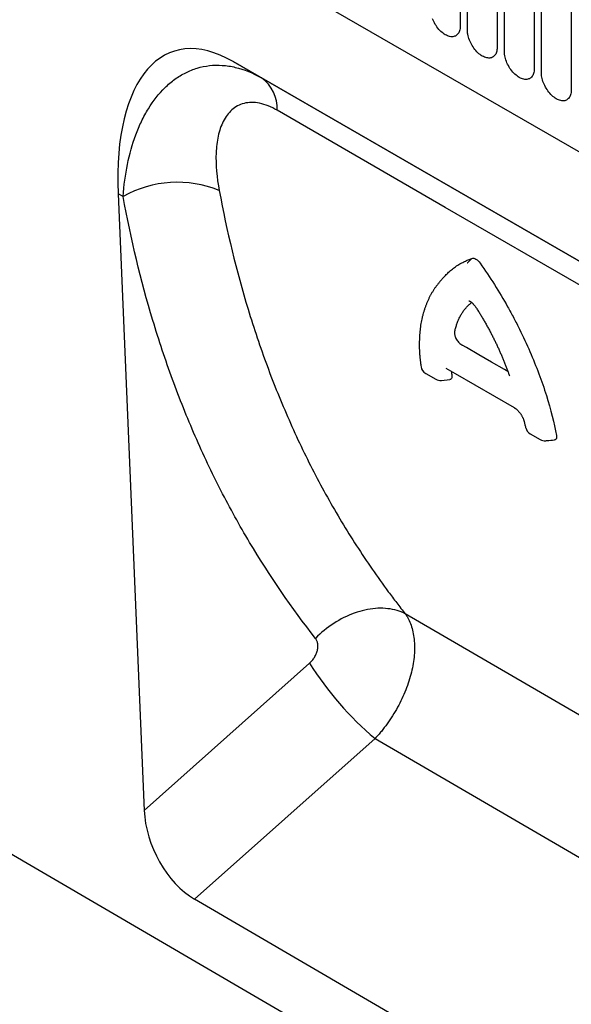
# Model space of a CAD drawing. Units: millimetres. Extents: x 75 to 2100, y 0 to 1460.
# Drawn here: x 369 to 427, y 316 to 421 of the extents above; entities that cross this region are included whole.
import ezdxf

# ---------------------------------------------------------------- set-up
doc = ezdxf.new("R2010")
doc.units = ezdxf.units.MM
doc.header["$LTSCALE"] = 5
doc.layers.get('0').update_dxf_attribs({"color": 1})
doc.layers.add('132305', color=7, linetype='Continuous')

# ---------------------------------------------------------------- blocks, each defined once
blk = doc.blocks.new('1037900-M_005_ISO_view')
for p, q in [((-312, 283.46), (265.41, -49.87)), ((-312, 283.46), (265.41, -49.87)), ((-341.86, 192.79), (364.54, -219.08)), ((-55.47, 162.66), (-55.47, 141.43)), ((-54.7, 140.99), (-54.7, 162.22)), ((-51.55, 160.39), (-51.55, 139.16)), ((-50.78, 138.72), (-50.78, 159.95)), ((-47.62, 158.13), (-47.62, 136.9)), ((-46.86, 136.46), (-46.86, 157.69)), ((-43.7, 155.86), (-43.7, 134.63)), ((-4.04, 94.08), (-79.55, 137.67)), ((-79.55, 137.67), (-76.54, 135.93)), ((-76.54, 135.93), (-4.02, 94.07)), ((-91.75, 123.65), (-88.98, 58.21)), ((-91.22, 123.34), (-91.75, 123.65)), ((-57.2, 114.8), (-57.58, 114.36)), ((-59.13, 104.58), (-58.07, 103.96)), ((-57.47, 103.84), (-56.57, 103.93)), ((-48.05, 98.17), (-46.99, 97.56)), ((6.97, 39.23), (-61.3, 79.07)), ((-88.98, 58.21), (-71.45, 73.82)), ((-64.5, 65.83), (-83.66, 48.78)), ((-64.5, 65.83), (6.32, 24.52)), ((0, 0), (-83.66, 48.78))]:
    blk.add_line(p, q)
at = {"flags": 128}
for points in [[(-55.47, 141.43), (-55.48, 141.3), (-55.49, 141.17), (-55.51, 141.05), (-55.54, 140.93), (-55.58, 140.83), (-55.63, 140.73), (-55.68, 140.64), (-55.75, 140.56), (-55.82, 140.49), (-55.89, 140.43), (-55.98, 140.38), (-56.07, 140.35), (-56.16, 140.32), (-56.26, 140.31), (-56.37, 140.3), (-56.47, 140.31), (-56.59, 140.33), (-56.7, 140.36), (-56.82, 140.4), (-56.93, 140.46), (-57.05, 140.52), (-57.17, 140.59), (-57.29, 140.67), (-57.4, 140.77), (-57.52, 140.87), (-57.63, 140.98), (-57.74, 141.09), (-57.84, 141.22), (-57.94, 141.35), (-58.03, 141.48), (-58.12, 141.62), (-58.21, 141.77), (-58.28, 141.92), (-58.35, 142.07), (-58.42, 142.22)], [(-51.55, 139.16), (-51.55, 139.03), (-51.57, 138.9), (-51.59, 138.78), (-51.62, 138.67), (-51.66, 138.56), (-51.7, 138.46), (-51.76, 138.37), (-51.82, 138.3), (-51.89, 138.23), (-51.97, 138.17), (-52.05, 138.12), (-52.14, 138.08), (-52.24, 138.06), (-52.34, 138.04), (-52.44, 138.04), (-52.55, 138.05), (-52.66, 138.06), (-52.77, 138.1), (-52.89, 138.14), (-53.01, 138.19), (-53.13, 138.25), (-53.24, 138.33), (-53.36, 138.41), (-53.48, 138.5), (-53.59, 138.6), (-53.7, 138.71), (-53.81, 138.83), (-53.92, 138.95), (-54.02, 139.08), (-54.11, 139.22), (-54.2, 139.36), (-54.28, 139.5), (-54.36, 139.65), (-54.43, 139.8), (-54.49, 139.95), (-54.55, 140.11), (-54.6, 140.26), (-54.63, 140.41), (-54.66, 140.56), (-54.69, 140.7), (-54.7, 140.85), (-54.7, 140.99)], [(-47.62, 136.9), (-47.63, 136.76), (-47.64, 136.64), (-47.66, 136.52), (-47.69, 136.4), (-47.73, 136.3), (-47.78, 136.2), (-47.83, 136.11), (-47.9, 136.03), (-47.97, 135.96), (-48.04, 135.9), (-48.13, 135.85), (-48.22, 135.82), (-48.31, 135.79), (-48.41, 135.78), (-48.52, 135.77), (-48.63, 135.78), (-48.74, 135.8), (-48.85, 135.83), (-48.97, 135.87), (-49.08, 135.92), (-49.2, 135.99), (-49.32, 136.06), (-49.44, 136.14), (-49.55, 136.24), (-49.67, 136.34), (-49.78, 136.45), (-49.89, 136.56), (-49.99, 136.69), (-50.09, 136.82), (-50.19, 136.95), (-50.28, 137.09), (-50.36, 137.24), (-50.44, 137.39), (-50.51, 137.54), (-50.57, 137.69), (-50.62, 137.84), (-50.67, 137.99), (-50.71, 138.14), (-50.74, 138.29), (-50.76, 138.44), (-50.78, 138.58), (-50.78, 138.72)], [(-43.7, 134.63), (-43.7, 134.5), (-43.72, 134.37), (-43.74, 134.25), (-43.77, 134.14), (-43.81, 134.03), (-43.86, 133.93), (-43.91, 133.84), (-43.97, 133.76), (-44.04, 133.7), (-44.12, 133.64), (-44.2, 133.59), (-44.29, 133.55), (-44.39, 133.52), (-44.49, 133.51), (-44.59, 133.51), (-44.7, 133.51), (-44.81, 133.53), (-44.93, 133.56), (-45.04, 133.61), (-45.16, 133.66), (-45.28, 133.72), (-45.4, 133.79), (-45.51, 133.88), (-45.63, 133.97), (-45.74, 134.07), (-45.85, 134.18), (-45.96, 134.3), (-46.07, 134.42), (-46.17, 134.55), (-46.26, 134.69), (-46.35, 134.83), (-46.43, 134.97), (-46.51, 135.12), (-46.58, 135.27), (-46.64, 135.42), (-46.7, 135.57), (-46.75, 135.73), (-46.79, 135.88), (-46.82, 136.03), (-46.84, 136.17), (-46.85, 136.32), (-46.86, 136.46)], [(-0.48, 89.54), (-11.8, 96.08), (-57.05, 122.2), (-74.88, 132.5)], [(-50.42, 104.78), (-50.79, 105), (-52.14, 105.78), (-53.48, 106.55), (-54.82, 107.33), (-55.25, 107.57)], [(-57.01, 105.14), (-56.02, 104.57), (-49.74, 100.95)], [(-61.3, 79.07), (-61.5, 79.17), (-61.72, 79.26), (-61.94, 79.35), (-62.17, 79.42), (-62.41, 79.48), (-62.65, 79.54), (-62.89, 79.58), (-63.14, 79.61), (-63.4, 79.64), (-63.66, 79.65), (-63.93, 79.65), (-64.19, 79.65), (-64.47, 79.63), (-64.74, 79.6), (-65.02, 79.57), (-65.29, 79.52), (-65.57, 79.46), (-65.85, 79.39), (-66.13, 79.32), (-66.41, 79.23), (-66.7, 79.13), (-66.98, 79.03), (-67.25, 78.91), (-67.53, 78.79), (-67.81, 78.66), (-68.08, 78.52), (-68.35, 78.37), (-68.62, 78.21), (-68.88, 78.04), (-69.14, 77.87), (-69.39, 77.69), (-69.64, 77.5), (-69.89, 77.31), (-70.13, 77.1), (-70.36, 76.9), (-70.59, 76.68), (-70.81, 76.46)]]:
    blk.add_lwpolyline(points, dxfattribs=at)
for centre, radius, start, end in [((-78.76, 132.75), 3.88, 356.3085, 55.1143), ((-85.47, 113.18), 11.68, 67.6226, 119.4773), ((-58.63, 105.44), 1, 188.5043, 239.9847), ((-57.57, 104.83), 1, 239.9847, 276.1099), ((-47.55, 99.04), 1, 193.2807, 239.9848), ((-46.49, 98.43), 1, 239.9848, 275.3098), ((-42.23, 92.22), 34.53, 212.2163, 229.8442)]:
    blk.add_arc(centre, radius, start, end)
for centre, major_axis, ratio, start_param, end_param in [((-77.29, 113.27), (-8.63, 25.46), 0.457653, 5.802608, 7.285324), ((-83.27, 55.76), (-3.49, 7.43), 0.610332, 0.96958, 2.417594)]:
    blk.add_ellipse(centre, major_axis=major_axis, ratio=ratio, start_param=start_param, end_param=end_param)
for points, knots in [([(-91.22, 123.34), (-91.13, 124.53), (-90.98, 125.67), (-90.53, 127.85), (-90.24, 128.89), (-89.69, 130.38), (-89.49, 130.86), (-89.04, 131.79), (-88.8, 132.24), (-88.02, 133.51), (-87.43, 134.26), (-86.44, 135.23), (-86.09, 135.53), (-85.35, 136.06), (-84.97, 136.29), (-84.18, 136.68), (-83.78, 136.84), (-82.93, 137.1), (-82.5, 137.19), (-81.61, 137.29), (-81.16, 137.3), (-80.48, 137.25), (-80.25, 137.23), (-79.78, 137.16), (-79.55, 137.11), (-78.39, 136.84), (-77.46, 136.46), (-76.54, 135.93)], [0, 0, 0, 0, 0.125, 0.125, 0.25, 0.25, 0.3125, 0.3125, 0.375, 0.375, 0.5, 0.5, 0.5625, 0.5625, 0.625, 0.625, 0.6875, 0.6875, 0.75, 0.75, 0.8125, 0.8125, 0.84375, 0.84375, 0.875, 0.875, 1, 1, 1, 1]), ([(-74.88, 132.5), (-75.52, 132.87), (-76.14, 133.12), (-77.34, 133.37), (-77.89, 133.36), (-78.64, 133.17), (-78.87, 133.08), (-79.31, 132.85), (-79.5, 132.71), (-79.87, 132.38), (-80.04, 132.19), (-80.34, 131.78), (-80.48, 131.56), (-80.71, 131.09), (-80.82, 130.84), (-81, 130.32), (-81.07, 130.04), (-81.26, 129.19), (-81.33, 128.59), (-81.41, 126.72), (-81.29, 125.38), (-81.02, 123.97)], [0, 0, 0, 0, 0.125, 0.125, 0.25, 0.25, 0.3125, 0.3125, 0.375, 0.375, 0.4375, 0.4375, 0.5, 0.5, 0.5625, 0.5625, 0.625, 0.625, 0.75, 0.75, 1, 1, 1, 1]), ([(-70.81, 76.46), (-73.34, 79.67), (-75.67, 83.07), (-78.87, 88.44), (-79.88, 90.28), (-81.81, 94.04), (-83.63, 97.89), (-85.23, 101.9), (-86.73, 105.99), (-87.42, 108.08), (-89.34, 114.44), (-90.39, 118.82), (-91.22, 123.34)], [0, 0, 0, 0, 0.25, 0.25, 0.375, 0.375, 0.5, 0.625, 0.625, 0.75, 0.75, 1, 1, 1, 1]), ([(-81.02, 123.97), (-80.22, 119.65), (-79.2, 115.45), (-77.35, 109.36), (-76.67, 107.36), (-75.23, 103.44), (-73.67, 99.6), (-71.92, 95.92), (-70.06, 92.31), (-69.07, 90.55), (-67.02, 87.12), (-65.94, 85.45), (-64.25, 83), (-63.68, 82.2), (-62.8, 81.01), (-62.5, 80.62), (-61.9, 79.84), (-61.6, 79.45), (-61.3, 79.07)], [0, 0, 0, 0, 0.25, 0.25, 0.375, 0.375, 0.5, 0.625, 0.625, 0.75, 0.75, 0.875, 0.875, 0.9375, 0.9375, 0.96875, 0.96875, 1, 1, 1, 1]), ([(-57.19, 114.8), (-57.14, 114.86), (-56.98, 115.04), (-56.68, 115.33), (-56.29, 115.66), (-55.85, 115.98), (-55.42, 116.25), (-55.01, 116.46), (-54.63, 116.63), (-54.36, 116.73), (-54.23, 116.78)], [0, 0, 0, 0, 0.067506, 0.198759, 0.350622, 0.502549, 0.654412, 0.769599, 0.884814, 1, 1, 1, 1]), ([(-54.73, 116.3), (-54.71, 116.32), (-54.69, 116.34), (-54.67, 116.35), (-54.52, 116.5), (-54.38, 116.64), (-54.23, 116.78)], [0, 0, 0, 0, 0.0000839816, 0.0000839816, 0.0000839816, 0.000736972, 0.000736972, 0.000736972, 0.000736972]), ([(-54.23, 116.78), (-54.11, 116.82), (-53.96, 116.8), (-53.64, 116.61), (-53.49, 116.46), (-53.36, 116.28)], [0, 0, 0, 0, 0.5, 0.5, 1, 1, 1, 1]), ([(-53.36, 116.28), (-52.3, 114.78), (-51.33, 113.24), (-50.22, 111.25), (-50, 110.85), (-49.58, 110.06), (-49.38, 109.66), (-48.79, 108.47), (-48.42, 107.68), (-47.74, 106.11), (-47.42, 105.32), (-46.84, 103.77), (-46.57, 103), (-45.87, 100.74), (-45.51, 99.32), (-45.27, 97.97)], [0, 0, 0, 0, 0.25, 0.25, 0.3125, 0.3125, 0.375, 0.375, 0.5, 0.5, 0.625, 0.625, 0.75, 0.75, 1, 1, 1, 1]), ([(-57.58, 114.36), (-57.61, 114.33), (-57.7, 114.23), (-57.84, 114.05), (-58.02, 113.82), (-58.19, 113.59), (-58.35, 113.34), (-58.5, 113.09), (-58.65, 112.83), (-58.78, 112.56), (-58.91, 112.29), (-59.03, 112.01), (-59.14, 111.72), (-59.25, 111.42), (-59.34, 111.12), (-59.43, 110.82), (-59.51, 110.5), (-59.58, 110.18), (-59.64, 109.86), (-59.69, 109.53), (-59.73, 109.19), (-59.76, 108.85), (-59.79, 108.5), (-59.8, 108.14), (-59.81, 107.78), (-59.81, 107.42), (-59.8, 107.05), (-59.78, 106.68), (-59.75, 106.3), (-59.71, 105.92), (-59.67, 105.59), (-59.63, 105.37), (-59.62, 105.29)], [0, 0, 0, 0, 0.013377, 0.046705, 0.080173, 0.113666, 0.147218, 0.180867, 0.214563, 0.248376, 0.282313, 0.316328, 0.350312, 0.384347, 0.418484, 0.452741, 0.487177, 0.521667, 0.556268, 0.591001, 0.625807, 0.660703, 0.69571, 0.730846, 0.765997, 0.801213, 0.836513, 0.871821, 0.907139, 0.942472, 0.977832, 1, 1, 1, 1]), ([(-56.06, 108.91), (-56.06, 108.92), (-56.03, 109.07), (-55.97, 109.36), (-55.85, 109.74), (-55.72, 110.11), (-55.57, 110.45), (-55.4, 110.78), (-55.2, 111.1), (-54.98, 111.4), (-54.73, 111.68), (-54.49, 111.92), (-54.32, 112.05), (-54.26, 112.1)], [0, 0, 0, 0, 0.010271, 0.11056, 0.210849, 0.310116, 0.409384, 0.50934, 0.609297, 0.71499, 0.820734, 0.926427, 1, 1, 1, 1]), ([(-54.54, 112.28), (-54.54, 112.28), (-54.54, 112.28), (-54.53, 112.27), (-54.52, 112.27), (-54.49, 112.26), (-54.46, 112.24), (-54.42, 112.22), (-54.37, 112.19), (-54.32, 112.16), (-54.27, 112.11), (-54.21, 112.06), (-54.14, 112), (-54.08, 111.94), (-54.01, 111.86), (-53.94, 111.78), (-53.88, 111.7), (-53.82, 111.61), (-53.79, 111.56), (-53.77, 111.54)], [0, 0, 0, 0, 0.009262, 0.07068, 0.127812, 0.185948, 0.243142, 0.299928, 0.357586, 0.416159, 0.477218, 0.538924, 0.602484, 0.667541, 0.735262, 0.804451, 0.874945, 0.947256, 1, 1, 1, 1]), ([(-53.77, 111.54), (-53.77, 111.53), (-53.68, 111.4), (-53.53, 111.16), (-53.31, 110.8), (-53.09, 110.44), (-52.88, 110.08), (-52.68, 109.71), (-52.48, 109.35), (-52.28, 108.98), (-52.09, 108.62), (-51.9, 108.25), (-51.72, 107.88), (-51.55, 107.52), (-51.38, 107.15), (-51.22, 106.79), (-51.06, 106.42), (-50.91, 106.06), (-50.76, 105.7), (-50.62, 105.34), (-50.49, 104.98), (-50.37, 104.65), (-50.29, 104.43), (-50.26, 104.33)], [0, 0, 0, 0, 0.003457, 0.053459, 0.103454, 0.153499, 0.203683, 0.253854, 0.304055, 0.354323, 0.404612, 0.454942, 0.505219, 0.555414, 0.60562, 0.655781, 0.705929, 0.756108, 0.806359, 0.856649, 0.906878, 0.957005, 1, 1, 1, 1]), ([(-56.06, 108.91), (-56.07, 108.86), (-56.07, 108.81), (-56.06, 108.7), (-56.05, 108.64), (-56, 108.45), (-55.94, 108.31), (-55.78, 108.05), (-55.68, 107.93), (-55.47, 107.72), (-55.36, 107.64), (-55.25, 107.57)], [0, 0, 0, 0, 0.125, 0.125, 0.25, 0.25, 0.5, 0.5, 0.75, 0.75, 1, 1, 1, 1]), ([(-56.4, 104.79), (-56.39, 104.72), (-56.38, 104.56), (-56.37, 104.4), (-56.36, 104.32)], [0, 0, 0, 0, 0.453565, 1, 1, 1, 1]), ([(-56.36, 104.32), (-56.35, 104.28), (-56.35, 104.2), (-56.37, 104.09), (-56.41, 104.01), (-56.47, 103.96), (-56.52, 103.93), (-56.56, 103.93), (-56.57, 103.93)], [0, 0, 0, 0, 0.194376, 0.388648, 0.583944, 0.779118, 0.957304, 1, 1, 1, 1]), ([(-49.74, 100.95), (-49.74, 100.94), (-49.72, 100.93), (-49.67, 100.9), (-49.61, 100.86), (-49.55, 100.81), (-49.48, 100.76), (-49.42, 100.7), (-49.35, 100.63), (-49.28, 100.55), (-49.21, 100.48), (-49.15, 100.39), (-49.08, 100.31), (-49.02, 100.22), (-48.97, 100.13), (-48.92, 100.04), (-48.87, 99.95), (-48.83, 99.86), (-48.79, 99.78), (-48.76, 99.69), (-48.73, 99.62), (-48.72, 99.58), (-48.72, 99.56)], [0, 0, 0, 0, 0.013374, 0.062534, 0.111716, 0.161237, 0.211702, 0.261973, 0.312351, 0.363241, 0.414822, 0.467202, 0.519341, 0.572129, 0.625856, 0.680282, 0.735666, 0.790551, 0.846793, 0.903756, 0.961039, 1, 1, 1, 1]), ([(-48.72, 99.56), (-48.71, 99.55), (-48.68, 99.42), (-48.62, 99.19), (-48.56, 98.95), (-48.53, 98.83), (-48.52, 98.81)], [0, 0, 0, 0, 0.063962, 0.491202, 0.917942, 1, 1, 1, 1]), ([(-46.4, 97.43), (-46.35, 97.44), (-46.04, 97.46), (-45.73, 97.49), (-45.47, 97.52)], [0, 0, 0, 0, 0.157328, 1, 1, 1, 1]), ([(-45.27, 97.97), (-45.26, 97.92), (-45.25, 97.84), (-45.26, 97.73), (-45.29, 97.63), (-45.34, 97.57), (-45.4, 97.53), (-45.45, 97.52), (-45.47, 97.52)], [0, 0, 0, 0, 0.180052, 0.360005, 0.540958, 0.721786, 0.885725, 1, 1, 1, 1]), ([(-61.3, 79.07), (-61.26, 79.02), (-61.23, 78.98), (-61.17, 78.89), (-61.08, 78.74), (-61, 78.6), (-60.85, 78.29), (-60.76, 78.08), (-60.6, 77.63), (-60.53, 77.39), (-60.43, 76.89), (-60.38, 76.63), (-60.3, 75.83), (-60.3, 75.27), (-60.37, 74.39), (-60.41, 74.08), (-60.51, 73.47), (-60.57, 73.17), (-60.72, 72.55), (-60.81, 72.24), (-61, 71.62), (-61.12, 71.3), (-61.49, 70.36), (-61.78, 69.75), (-62.27, 68.84), (-62.45, 68.54), (-62.82, 67.96), (-63.01, 67.67), (-63.41, 67.12), (-63.62, 66.85), (-63.94, 66.46), (-64.05, 66.33), (-64.22, 66.14), (-64.27, 66.08), (-64.39, 65.96), (-64.44, 65.89), (-64.5, 65.83)], [0, 0, 0, 0, 0.015625, 0.015625, 0.03125, 0.0625, 0.0625, 0.125, 0.125, 0.1875, 0.1875, 0.25, 0.25, 0.375, 0.375, 0.4375, 0.4375, 0.5, 0.5, 0.5625, 0.5625, 0.625, 0.625, 0.75, 0.75, 0.8125, 0.8125, 0.875, 0.875, 0.9375, 0.9375, 0.96875, 0.96875, 0.984375, 0.984375, 1, 1, 1, 1]), ([(-71.45, 73.82), (-71.35, 73.91), (-71.25, 74.01), (-71.07, 74.22), (-70.99, 74.33), (-70.85, 74.56), (-70.79, 74.69), (-70.68, 74.93), (-70.64, 75.06), (-70.58, 75.31), (-70.56, 75.43), (-70.55, 75.67), (-70.55, 75.78), (-70.59, 76), (-70.62, 76.11), (-70.7, 76.3), (-70.75, 76.39), (-70.81, 76.46)], [0, 0, 0, 0, 0.125, 0.125, 0.25, 0.25, 0.375, 0.375, 0.5, 0.5, 0.625, 0.625, 0.75, 0.75, 0.875, 0.875, 1, 1, 1, 1])]:
    blk.add_open_spline(points, degree=3, knots=knots)

msp = doc.modelspace()

# ---------------------------------------------------------------- block references
at = {"layer": '132305'}
msp.add_blockref('1037900-M_005_ISO_view', (470.74, 278.854), dxfattribs=at)

doc.saveas('drawing.dxf')
